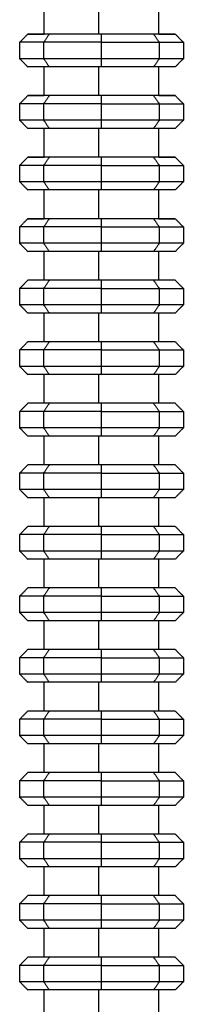
# Model space of a CAD drawing. Units: millimetres. Extents: x 1022 to 1908, y -947 to 275.
# Drawn here: x 1783 to 1803, y -88 to 32 of the extents above; entities that cross this region are included whole.
import ezdxf

# ---------------------------------------------------------------- set-up
doc = ezdxf.new("R2010")
doc.units = ezdxf.units.MM
doc.header["$LTSCALE"] = 4

# ---------------------------------------------------------------- blocks, each defined once
blk = doc.blocks.new('1984.C20.ACT_V3')
for points in [[(1785.96, 30.65), (1785.96, 34.15)], [(1792.62, 30.65), (1792.62, 34.15)], [(1799.94, 30.65), (1799.94, 34.15)], [(1783.95, 30.65), (1782.95, 29.65)], [(1783.95, 30.65), (1785.96, 30.65)], [(1786.58, 30.65), (1783.95, 30.65)], [(1786.58, 30.65), (1785.88, 29.65)], [(1792.95, 30.65), (1786.58, 30.65)], [(1799.31, 30.65), (1792.95, 30.65)], [(1792.95, 29.65), (1792.95, 30.65)], [(1801.95, 30.65), (1799.31, 30.65)], [(1800.02, 29.65), (1799.31, 30.65)], [(1799.94, 30.65), (1801.95, 30.65)], [(1801.95, 30.65), (1802.95, 29.65)], [(1782.95, 29.65), (1782.95, 27.65)], [(1785.88, 29.65), (1782.95, 29.65)], [(1792.95, 29.65), (1785.88, 29.65)], [(1785.88, 29.65), (1785.88, 27.65)], [(1792.95, 29.65), (1800.02, 29.65)], [(1792.95, 27.65), (1792.95, 29.65)], [(1800.02, 29.65), (1802.95, 29.65)], [(1800.02, 27.65), (1800.02, 29.65)], [(1802.95, 29.65), (1802.95, 27.65)], [(1785.88, 27.65), (1782.95, 27.65)], [(1782.95, 27.65), (1783.95, 26.65)], [(1792.95, 27.65), (1785.88, 27.65)], [(1785.88, 27.65), (1786.58, 26.65)], [(1800.02, 27.65), (1792.95, 27.65)], [(1792.95, 26.65), (1792.95, 27.65)], [(1800.02, 27.65), (1799.31, 26.65)], [(1802.95, 27.65), (1800.02, 27.65)], [(1802.95, 27.65), (1801.95, 26.65)], [(1786.58, 26.65), (1783.95, 26.65)], [(1785.96, 23.15), (1785.96, 26.65)], [(1792.95, 26.65), (1786.58, 26.65)], [(1792.62, 23.15), (1792.62, 26.65)], [(1799.31, 26.65), (1792.95, 26.65)], [(1801.95, 26.65), (1799.31, 26.65)], [(1799.94, 23.15), (1799.94, 26.65)], [(1783.95, 23.15), (1782.95, 22.15)], [(1783.95, 23.15), (1785.96, 23.15)], [(1786.58, 23.15), (1783.95, 23.15)], [(1786.58, 23.15), (1785.88, 22.15)], [(1792.95, 23.15), (1786.58, 23.15)], [(1799.31, 23.15), (1792.95, 23.15)], [(1792.95, 22.15), (1792.95, 23.15)], [(1801.95, 23.15), (1799.31, 23.15)], [(1800.02, 22.15), (1799.31, 23.15)], [(1799.94, 23.15), (1801.95, 23.15)], [(1801.95, 23.15), (1802.95, 22.15)], [(1782.95, 22.15), (1782.95, 20.15)], [(1785.88, 22.15), (1782.95, 22.15)], [(1792.95, 22.15), (1785.88, 22.15)], [(1785.88, 22.15), (1785.88, 20.15)], [(1792.95, 22.15), (1800.02, 22.15)], [(1792.95, 20.15), (1792.95, 22.15)], [(1800.02, 22.15), (1802.95, 22.15)], [(1800.02, 20.15), (1800.02, 22.15)], [(1802.95, 22.15), (1802.95, 20.15)], [(1785.88, 20.15), (1782.95, 20.15)], [(1782.95, 20.15), (1783.95, 19.15)], [(1792.95, 20.15), (1785.88, 20.15)], [(1785.88, 20.15), (1786.58, 19.15)], [(1800.02, 20.15), (1792.95, 20.15)], [(1792.95, 19.15), (1792.95, 20.15)], [(1800.02, 20.15), (1799.31, 19.15)], [(1802.95, 20.15), (1800.02, 20.15)], [(1802.95, 20.15), (1801.95, 19.15)], [(1786.58, 19.15), (1783.95, 19.15)], [(1785.96, 15.65), (1785.96, 19.15)], [(1792.95, 19.15), (1786.58, 19.15)], [(1792.62, 15.65), (1792.62, 19.15)], [(1799.31, 19.15), (1792.95, 19.15)], [(1801.95, 19.15), (1799.31, 19.15)], [(1799.94, 15.65), (1799.94, 19.15)], [(1783.95, 15.65), (1782.95, 14.65)], [(1783.95, 15.65), (1785.96, 15.65)], [(1786.58, 15.65), (1783.95, 15.65)], [(1786.58, 15.65), (1785.88, 14.65)], [(1792.95, 15.65), (1786.58, 15.65)], [(1799.31, 15.65), (1792.95, 15.65)], [(1792.95, 14.65), (1792.95, 15.65)], [(1801.95, 15.65), (1799.31, 15.65)], [(1800.02, 14.65), (1799.31, 15.65)], [(1799.94, 15.65), (1801.95, 15.65)], [(1801.95, 15.65), (1802.95, 14.65)], [(1782.95, 14.65), (1782.95, 12.65)], [(1785.88, 14.65), (1782.95, 14.65)], [(1792.95, 14.65), (1785.88, 14.65)], [(1785.88, 14.65), (1785.88, 12.65)], [(1792.95, 14.65), (1800.02, 14.65)], [(1792.95, 12.65), (1792.95, 14.65)], [(1800.02, 14.65), (1802.95, 14.65)], [(1800.02, 12.65), (1800.02, 14.65)], [(1802.95, 14.65), (1802.95, 12.65)], [(1785.88, 12.65), (1782.95, 12.65)], [(1782.95, 12.65), (1783.95, 11.65)], [(1792.95, 12.65), (1785.88, 12.65)], [(1785.88, 12.65), (1786.58, 11.65)], [(1800.02, 12.65), (1792.95, 12.65)], [(1792.95, 11.65), (1792.95, 12.65)], [(1800.02, 12.65), (1799.31, 11.65)], [(1802.95, 12.65), (1800.02, 12.65)], [(1802.95, 12.65), (1801.95, 11.65)], [(1786.58, 11.65), (1783.95, 11.65)], [(1785.96, 8.15), (1785.96, 11.65)], [(1792.95, 11.65), (1786.58, 11.65)], [(1792.62, 8.15), (1792.62, 11.65)], [(1799.31, 11.65), (1792.95, 11.65)], [(1801.95, 11.65), (1799.31, 11.65)], [(1799.94, 8.15), (1799.94, 11.65)], [(1783.95, 8.15), (1782.95, 7.15)], [(1786.58, 8.15), (1783.95, 8.15)], [(1783.95, 8.15), (1785.96, 8.15)], [(1786.58, 8.15), (1785.88, 7.15)], [(1792.95, 8.15), (1786.58, 8.15)], [(1799.31, 8.15), (1792.95, 8.15)], [(1792.95, 7.15), (1792.95, 8.15)], [(1801.95, 8.15), (1799.31, 8.15)], [(1800.02, 7.15), (1799.31, 8.15)], [(1799.94, 8.15), (1801.95, 8.15)], [(1801.95, 8.15), (1802.95, 7.15)], [(1785.88, 7.15), (1782.95, 7.15)], [(1782.95, 7.15), (1782.95, 5.15)], [(1785.88, 7.15), (1785.88, 5.15)], [(1792.95, 7.15), (1785.88, 7.15)], [(1792.95, 7.15), (1800.02, 7.15)], [(1792.95, 5.15), (1792.95, 7.15)], [(1800.02, 7.15), (1802.95, 7.15)], [(1800.02, 5.15), (1800.02, 7.15)], [(1802.95, 7.15), (1802.95, 5.15)], [(1782.95, 5.15), (1783.95, 4.15)], [(1785.88, 5.15), (1782.95, 5.15)], [(1792.95, 5.15), (1785.88, 5.15)], [(1785.88, 5.15), (1786.58, 4.15)], [(1800.02, 5.15), (1792.95, 5.15)], [(1792.95, 4.15), (1792.95, 5.15)], [(1800.02, 5.15), (1799.31, 4.15)], [(1802.95, 5.15), (1800.02, 5.15)], [(1802.95, 5.15), (1801.95, 4.15)], [(1786.58, 4.15), (1783.95, 4.15)], [(1785.96, 0.65), (1785.96, 4.15)], [(1792.95, 4.15), (1786.58, 4.15)], [(1792.62, 0.65), (1792.62, 4.15)], [(1799.31, 4.15), (1792.95, 4.15)], [(1801.95, 4.15), (1799.31, 4.15)], [(1799.94, 0.65), (1799.94, 4.15)], [(1783.95, 0.65), (1782.95, -0.35)], [(1786.58, 0.65), (1783.95, 0.65)], [(1786.58, 0.65), (1785.88, -0.35)], [(1792.95, 0.65), (1786.58, 0.65)], [(1799.31, 0.65), (1792.95, 0.65)], [(1792.95, -0.35), (1792.95, 0.65)], [(1800.02, -0.35), (1799.31, 0.65)], [(1801.95, 0.65), (1799.31, 0.65)], [(1801.95, 0.65), (1802.95, -0.35)], [(1785.88, -0.35), (1782.95, -0.35)], [(1782.95, -0.35), (1782.95, -2.35)], [(1792.95, -0.35), (1785.88, -0.35)], [(1785.88, -0.35), (1785.88, -2.35)], [(1792.95, -2.35), (1792.95, -0.35)], [(1792.95, -0.35), (1800.02, -0.35)], [(1800.02, -0.35), (1802.95, -0.35)], [(1800.02, -2.35), (1800.02, -0.35)], [(1802.95, -0.35), (1802.95, -2.35)], [(1785.88, -2.35), (1782.95, -2.35)], [(1782.95, -2.35), (1783.95, -3.35)], [(1785.88, -2.35), (1786.58, -3.35)], [(1792.95, -2.35), (1785.88, -2.35)], [(1800.02, -2.35), (1792.95, -2.35)], [(1792.95, -3.35), (1792.95, -2.35)], [(1800.02, -2.35), (1799.31, -3.35)], [(1802.95, -2.35), (1800.02, -2.35)], [(1802.95, -2.35), (1801.95, -3.35)], [(1786.58, -3.35), (1783.95, -3.35)], [(1785.96, -6.85), (1785.96, -3.35)], [(1792.95, -3.35), (1786.58, -3.35)], [(1792.62, -6.85), (1792.62, -3.35)], [(1799.31, -3.35), (1792.95, -3.35)], [(1801.95, -3.35), (1799.31, -3.35)], [(1799.94, -6.85), (1799.94, -3.35)], [(1783.95, -6.85), (1782.95, -7.85)], [(1786.58, -6.85), (1783.95, -6.85)], [(1786.58, -6.85), (1785.88, -7.85)], [(1792.95, -6.85), (1786.58, -6.85)], [(1799.31, -6.85), (1792.95, -6.85)], [(1792.95, -7.85), (1792.95, -6.85)], [(1800.02, -7.85), (1799.31, -6.85)], [(1801.95, -6.85), (1799.31, -6.85)], [(1801.95, -6.85), (1802.95, -7.85)], [(1785.88, -7.85), (1782.95, -7.85)], [(1782.95, -7.85), (1782.95, -9.85)], [(1792.95, -7.85), (1785.88, -7.85)], [(1785.88, -7.85), (1785.88, -9.85)], [(1792.95, -9.85), (1792.95, -7.85)], [(1792.95, -7.85), (1800.02, -7.85)], [(1800.02, -7.85), (1802.95, -7.85)], [(1800.02, -9.85), (1800.02, -7.85)], [(1802.95, -7.85), (1802.95, -9.85)], [(1785.88, -9.85), (1782.95, -9.85)], [(1782.95, -9.85), (1783.95, -10.85)], [(1785.88, -9.85), (1786.58, -10.85)], [(1792.95, -9.85), (1785.88, -9.85)], [(1800.02, -9.85), (1792.95, -9.85)], [(1792.95, -10.85), (1792.95, -9.85)], [(1800.02, -9.85), (1799.31, -10.85)], [(1802.95, -9.85), (1800.02, -9.85)], [(1802.95, -9.85), (1801.95, -10.85)], [(1786.58, -10.85), (1783.95, -10.85)], [(1785.96, -14.35), (1785.96, -10.85)], [(1792.95, -10.85), (1786.58, -10.85)], [(1792.62, -14.35), (1792.62, -10.85)], [(1799.31, -10.85), (1792.95, -10.85)], [(1801.95, -10.85), (1799.31, -10.85)], [(1799.94, -14.35), (1799.94, -10.85)], [(1783.95, -14.35), (1782.95, -15.35)], [(1786.58, -14.35), (1783.95, -14.35)], [(1786.58, -14.35), (1785.88, -15.35)], [(1792.95, -14.35), (1786.58, -14.35)], [(1799.31, -14.35), (1792.95, -14.35)], [(1792.95, -15.35), (1792.95, -14.35)], [(1800.02, -15.35), (1799.31, -14.35)], [(1801.95, -14.35), (1799.31, -14.35)], [(1801.95, -14.35), (1802.95, -15.35)], [(1785.88, -15.35), (1782.95, -15.35)], [(1782.95, -15.35), (1782.95, -17.35)], [(1792.95, -15.35), (1785.88, -15.35)], [(1785.88, -15.35), (1785.88, -17.35)], [(1792.95, -17.35), (1792.95, -15.35)], [(1792.95, -15.35), (1800.02, -15.35)], [(1800.02, -15.35), (1802.95, -15.35)], [(1800.02, -17.35), (1800.02, -15.35)], [(1802.95, -15.35), (1802.95, -17.35)], [(1785.88, -17.35), (1782.95, -17.35)], [(1782.95, -17.35), (1783.95, -18.35)], [(1785.88, -17.35), (1786.58, -18.35)], [(1792.95, -17.35), (1785.88, -17.35)], [(1800.02, -17.35), (1792.95, -17.35)], [(1792.95, -18.35), (1792.95, -17.35)], [(1800.02, -17.35), (1799.31, -18.35)], [(1802.95, -17.35), (1800.02, -17.35)], [(1802.95, -17.35), (1801.95, -18.35)], [(1786.58, -18.35), (1783.95, -18.35)], [(1785.96, -21.85), (1785.96, -18.35)], [(1792.95, -18.35), (1786.58, -18.35)], [(1792.62, -21.85), (1792.62, -18.35)], [(1799.31, -18.35), (1792.95, -18.35)], [(1801.95, -18.35), (1799.31, -18.35)], [(1799.94, -21.85), (1799.94, -18.35)], [(1783.95, -21.85), (1782.95, -22.85)], [(1786.58, -21.85), (1783.95, -21.85)], [(1786.58, -21.85), (1785.88, -22.85)], [(1792.95, -21.85), (1786.58, -21.85)], [(1799.31, -21.85), (1792.95, -21.85)], [(1792.95, -22.85), (1792.95, -21.85)], [(1800.02, -22.85), (1799.31, -21.85)], [(1801.95, -21.85), (1799.31, -21.85)], [(1801.95, -21.85), (1802.95, -22.85)], [(1785.88, -22.85), (1782.95, -22.85)], [(1782.95, -22.85), (1782.95, -24.85)], [(1792.95, -22.85), (1785.88, -22.85)], [(1785.88, -22.85), (1785.88, -24.85)], [(1792.95, -24.85), (1792.95, -22.85)], [(1792.95, -22.85), (1800.02, -22.85)], [(1800.02, -22.85), (1802.95, -22.85)], [(1800.02, -24.85), (1800.02, -22.85)], [(1802.95, -22.85), (1802.95, -24.85)], [(1785.88, -24.85), (1782.95, -24.85)], [(1782.95, -24.85), (1783.95, -25.85)], [(1785.88, -24.85), (1786.58, -25.85)], [(1792.95, -24.85), (1785.88, -24.85)], [(1800.02, -24.85), (1792.95, -24.85)], [(1792.95, -25.85), (1792.95, -24.85)], [(1800.02, -24.85), (1799.31, -25.85)], [(1802.95, -24.85), (1800.02, -24.85)], [(1802.95, -24.85), (1801.95, -25.85)], [(1786.58, -25.85), (1783.95, -25.85)], [(1785.96, -29.35), (1785.96, -25.85)], [(1792.95, -25.85), (1786.58, -25.85)], [(1792.62, -29.35), (1792.62, -25.85)], [(1799.31, -25.85), (1792.95, -25.85)], [(1801.95, -25.85), (1799.31, -25.85)], [(1799.94, -29.35), (1799.94, -25.85)], [(1783.95, -29.35), (1782.95, -30.35)], [(1786.58, -29.35), (1783.95, -29.35)], [(1786.58, -29.35), (1785.88, -30.35)], [(1792.95, -29.35), (1786.58, -29.35)], [(1799.31, -29.35), (1792.95, -29.35)], [(1792.95, -30.35), (1792.95, -29.35)], [(1800.02, -30.35), (1799.31, -29.35)], [(1801.95, -29.35), (1799.31, -29.35)], [(1801.95, -29.35), (1802.95, -30.35)], [(1785.88, -30.35), (1782.95, -30.35)], [(1782.95, -30.35), (1782.95, -32.35)], [(1792.95, -30.35), (1785.88, -30.35)], [(1785.88, -30.35), (1785.88, -32.35)], [(1792.95, -32.35), (1792.95, -30.35)], [(1792.95, -30.35), (1800.02, -30.35)], [(1800.02, -30.35), (1802.95, -30.35)], [(1800.02, -32.35), (1800.02, -30.35)], [(1802.95, -30.35), (1802.95, -32.35)], [(1785.88, -32.35), (1782.95, -32.35)], [(1782.95, -32.35), (1783.95, -33.35)], [(1785.88, -32.35), (1786.58, -33.35)], [(1792.95, -32.35), (1785.88, -32.35)], [(1800.02, -32.35), (1792.95, -32.35)], [(1792.95, -33.35), (1792.95, -32.35)], [(1800.02, -32.35), (1799.31, -33.35)], [(1802.95, -32.35), (1800.02, -32.35)], [(1802.95, -32.35), (1801.95, -33.35)], [(1786.58, -33.35), (1783.95, -33.35)], [(1785.96, -36.85), (1785.96, -33.35)], [(1792.95, -33.35), (1786.58, -33.35)], [(1792.62, -36.85), (1792.62, -33.35)], [(1799.31, -33.35), (1792.95, -33.35)], [(1801.95, -33.35), (1799.31, -33.35)], [(1799.94, -36.85), (1799.94, -33.35)], [(1783.95, -36.85), (1782.95, -37.85)], [(1786.58, -36.85), (1783.95, -36.85)], [(1786.58, -36.85), (1785.88, -37.85)], [(1792.95, -36.85), (1786.58, -36.85)], [(1799.31, -36.85), (1792.95, -36.85)], [(1792.95, -37.85), (1792.95, -36.85)], [(1800.02, -37.85), (1799.31, -36.85)], [(1801.95, -36.85), (1799.31, -36.85)], [(1801.95, -36.85), (1802.95, -37.85)], [(1785.88, -37.85), (1782.95, -37.85)], [(1782.95, -37.85), (1782.95, -39.85)], [(1792.95, -37.85), (1785.88, -37.85)], [(1785.88, -37.85), (1785.88, -39.85)], [(1792.95, -39.85), (1792.95, -37.85)], [(1792.95, -37.85), (1800.02, -37.85)], [(1800.02, -37.85), (1802.95, -37.85)], [(1800.02, -39.85), (1800.02, -37.85)], [(1802.95, -37.85), (1802.95, -39.85)], [(1785.88, -39.85), (1782.95, -39.85)], [(1782.95, -39.85), (1783.95, -40.85)], [(1785.88, -39.85), (1786.58, -40.85)], [(1792.95, -39.85), (1785.88, -39.85)], [(1800.02, -39.85), (1792.95, -39.85)], [(1792.95, -40.85), (1792.95, -39.85)], [(1800.02, -39.85), (1799.31, -40.85)], [(1802.95, -39.85), (1800.02, -39.85)], [(1802.95, -39.85), (1801.95, -40.85)], [(1786.58, -40.85), (1783.95, -40.85)], [(1785.96, -44.35), (1785.96, -40.85)], [(1792.95, -40.85), (1786.58, -40.85)], [(1792.62, -44.35), (1792.62, -40.85)], [(1799.31, -40.85), (1792.95, -40.85)], [(1801.95, -40.85), (1799.31, -40.85)], [(1799.94, -44.35), (1799.94, -40.85)], [(1783.95, -44.35), (1782.95, -45.35)], [(1786.58, -44.35), (1783.95, -44.35)], [(1786.58, -44.35), (1785.88, -45.35)], [(1792.95, -44.35), (1786.58, -44.35)], [(1799.31, -44.35), (1792.95, -44.35)], [(1792.95, -45.35), (1792.95, -44.35)], [(1800.02, -45.35), (1799.31, -44.35)], [(1801.95, -44.35), (1799.31, -44.35)], [(1801.95, -44.35), (1802.95, -45.35)], [(1785.88, -45.35), (1782.95, -45.35)], [(1782.95, -45.35), (1782.95, -47.35)], [(1792.95, -45.35), (1785.88, -45.35)], [(1785.88, -45.35), (1785.88, -47.35)], [(1792.95, -47.35), (1792.95, -45.35)], [(1792.95, -45.35), (1800.02, -45.35)], [(1800.02, -45.35), (1802.95, -45.35)], [(1800.02, -47.35), (1800.02, -45.35)], [(1802.95, -45.35), (1802.95, -47.35)], [(1785.88, -47.35), (1782.95, -47.35)], [(1782.95, -47.35), (1783.95, -48.35)], [(1785.88, -47.35), (1786.58, -48.35)], [(1792.95, -47.35), (1785.88, -47.35)], [(1800.02, -47.35), (1792.95, -47.35)], [(1792.95, -48.35), (1792.95, -47.35)], [(1800.02, -47.35), (1799.31, -48.35)], [(1802.95, -47.35), (1800.02, -47.35)], [(1802.95, -47.35), (1801.95, -48.35)], [(1786.58, -48.35), (1783.95, -48.35)], [(1785.96, -51.85), (1785.96, -48.35)], [(1792.95, -48.35), (1786.58, -48.35)], [(1792.62, -51.85), (1792.62, -48.35)], [(1799.31, -48.35), (1792.95, -48.35)], [(1801.95, -48.35), (1799.31, -48.35)], [(1799.94, -51.85), (1799.94, -48.35)], [(1783.95, -51.85), (1782.95, -52.85)], [(1786.58, -51.85), (1783.95, -51.85)], [(1786.58, -51.85), (1785.88, -52.85)], [(1792.95, -51.85), (1786.58, -51.85)], [(1799.31, -51.85), (1792.95, -51.85)], [(1792.95, -52.85), (1792.95, -51.85)], [(1800.02, -52.85), (1799.31, -51.85)], [(1801.95, -51.85), (1799.31, -51.85)], [(1801.95, -51.85), (1802.95, -52.85)], [(1785.88, -52.85), (1782.95, -52.85)], [(1782.95, -52.85), (1782.95, -54.85)], [(1792.95, -52.85), (1785.88, -52.85)], [(1785.88, -52.85), (1785.88, -54.85)], [(1792.95, -54.85), (1792.95, -52.85)], [(1792.95, -52.85), (1800.02, -52.85)], [(1800.02, -52.85), (1802.95, -52.85)], [(1800.02, -54.85), (1800.02, -52.85)], [(1802.95, -52.85), (1802.95, -54.85)], [(1785.88, -54.85), (1782.95, -54.85)], [(1782.95, -54.85), (1783.95, -55.85)], [(1785.88, -54.85), (1786.58, -55.85)], [(1792.95, -54.85), (1785.88, -54.85)], [(1800.02, -54.85), (1792.95, -54.85)], [(1792.95, -55.85), (1792.95, -54.85)], [(1800.02, -54.85), (1799.31, -55.85)], [(1802.95, -54.85), (1800.02, -54.85)], [(1802.95, -54.85), (1801.95, -55.85)], [(1786.58, -55.85), (1783.95, -55.85)], [(1785.96, -59.35), (1785.96, -55.85)], [(1792.95, -55.85), (1786.58, -55.85)], [(1792.62, -59.35), (1792.62, -55.85)], [(1799.31, -55.85), (1792.95, -55.85)], [(1801.95, -55.85), (1799.31, -55.85)], [(1799.94, -59.35), (1799.94, -55.85)], [(1783.95, -59.35), (1782.95, -60.35)], [(1786.58, -59.35), (1783.95, -59.35)], [(1786.58, -59.35), (1785.88, -60.35)], [(1792.95, -59.35), (1786.58, -59.35)], [(1799.31, -59.35), (1792.95, -59.35)], [(1792.95, -60.35), (1792.95, -59.35)], [(1800.02, -60.35), (1799.31, -59.35)], [(1801.95, -59.35), (1799.31, -59.35)], [(1801.95, -59.35), (1802.95, -60.35)], [(1785.88, -60.35), (1782.95, -60.35)], [(1782.95, -60.35), (1782.95, -62.35)], [(1792.95, -60.35), (1785.88, -60.35)], [(1785.88, -60.35), (1785.88, -62.35)], [(1792.95, -62.35), (1792.95, -60.35)], [(1792.95, -60.35), (1800.02, -60.35)], [(1800.02, -60.35), (1802.95, -60.35)], [(1800.02, -62.35), (1800.02, -60.35)], [(1802.95, -60.35), (1802.95, -62.35)], [(1785.88, -62.35), (1782.95, -62.35)], [(1782.95, -62.35), (1783.95, -63.35)], [(1785.88, -62.35), (1786.58, -63.35)], [(1792.95, -62.35), (1785.88, -62.35)], [(1800.02, -62.35), (1792.95, -62.35)], [(1792.95, -63.35), (1792.95, -62.35)], [(1800.02, -62.35), (1799.31, -63.35)], [(1802.95, -62.35), (1800.02, -62.35)], [(1802.95, -62.35), (1801.95, -63.35)], [(1786.58, -63.35), (1783.95, -63.35)], [(1785.96, -66.85), (1785.96, -63.35)], [(1792.95, -63.35), (1786.58, -63.35)], [(1792.62, -66.85), (1792.62, -63.35)], [(1799.31, -63.35), (1792.95, -63.35)], [(1801.95, -63.35), (1799.31, -63.35)], [(1799.94, -66.85), (1799.94, -63.35)], [(1783.95, -66.85), (1782.95, -67.85)], [(1786.58, -66.85), (1783.95, -66.85)], [(1786.58, -66.85), (1785.88, -67.85)], [(1792.95, -66.85), (1786.58, -66.85)], [(1799.31, -66.85), (1792.95, -66.85)], [(1792.95, -67.85), (1792.95, -66.85)], [(1800.02, -67.85), (1799.31, -66.85)], [(1801.95, -66.85), (1799.31, -66.85)], [(1801.95, -66.85), (1802.95, -67.85)], [(1785.88, -67.85), (1782.95, -67.85)], [(1782.95, -67.85), (1782.95, -69.85)], [(1792.95, -67.85), (1785.88, -67.85)], [(1785.88, -67.85), (1785.88, -69.85)], [(1792.95, -69.85), (1792.95, -67.85)], [(1792.95, -67.85), (1800.02, -67.85)], [(1800.02, -67.85), (1802.95, -67.85)], [(1800.02, -69.85), (1800.02, -67.85)], [(1802.95, -67.85), (1802.95, -69.85)], [(1785.88, -69.85), (1782.95, -69.85)], [(1782.95, -69.85), (1783.95, -70.85)], [(1785.88, -69.85), (1786.58, -70.85)], [(1792.95, -69.85), (1785.88, -69.85)], [(1800.02, -69.85), (1792.95, -69.85)], [(1792.95, -70.85), (1792.95, -69.85)], [(1800.02, -69.85), (1799.31, -70.85)], [(1802.95, -69.85), (1800.02, -69.85)], [(1802.95, -69.85), (1801.95, -70.85)], [(1786.58, -70.85), (1783.95, -70.85)], [(1785.96, -74.35), (1785.96, -70.85)], [(1792.95, -70.85), (1786.58, -70.85)], [(1792.62, -74.35), (1792.62, -70.85)], [(1799.31, -70.85), (1792.95, -70.85)], [(1801.95, -70.85), (1799.31, -70.85)], [(1799.94, -74.35), (1799.94, -70.85)], [(1783.95, -74.35), (1782.95, -75.35)], [(1786.58, -74.35), (1783.95, -74.35)], [(1786.58, -74.35), (1785.88, -75.35)], [(1792.95, -74.35), (1786.58, -74.35)], [(1799.31, -74.35), (1792.95, -74.35)], [(1792.95, -75.35), (1792.95, -74.35)], [(1800.02, -75.35), (1799.31, -74.35)], [(1801.95, -74.35), (1799.31, -74.35)], [(1801.95, -74.35), (1802.95, -75.35)], [(1785.88, -75.35), (1782.95, -75.35)], [(1782.95, -75.35), (1782.95, -77.35)], [(1792.95, -75.35), (1785.88, -75.35)], [(1785.88, -75.35), (1785.88, -77.35)], [(1792.95, -77.35), (1792.95, -75.35)], [(1792.95, -75.35), (1800.02, -75.35)], [(1800.02, -75.35), (1802.95, -75.35)], [(1800.02, -77.35), (1800.02, -75.35)], [(1802.95, -75.35), (1802.95, -77.35)], [(1785.88, -77.35), (1782.95, -77.35)], [(1782.95, -77.35), (1783.95, -78.35)], [(1785.88, -77.35), (1786.58, -78.35)], [(1792.95, -77.35), (1785.88, -77.35)], [(1800.02, -77.35), (1792.95, -77.35)], [(1792.95, -78.35), (1792.95, -77.35)], [(1800.02, -77.35), (1799.31, -78.35)], [(1802.95, -77.35), (1800.02, -77.35)], [(1802.95, -77.35), (1801.95, -78.35)], [(1786.58, -78.35), (1783.95, -78.35)], [(1785.96, -81.85), (1785.96, -78.35)], [(1792.95, -78.35), (1786.58, -78.35)], [(1792.62, -81.85), (1792.62, -78.35)], [(1799.31, -78.35), (1792.95, -78.35)], [(1801.95, -78.35), (1799.31, -78.35)], [(1799.94, -81.85), (1799.94, -78.35)], [(1783.95, -81.85), (1782.95, -82.85)], [(1786.58, -81.85), (1783.95, -81.85)], [(1786.58, -81.85), (1785.88, -82.85)], [(1792.95, -81.85), (1786.58, -81.85)], [(1799.31, -81.85), (1792.95, -81.85)], [(1792.95, -82.85), (1792.95, -81.85)], [(1800.02, -82.85), (1799.31, -81.85)], [(1801.95, -81.85), (1799.31, -81.85)], [(1801.95, -81.85), (1802.95, -82.85)], [(1785.88, -82.85), (1782.95, -82.85)], [(1782.95, -82.85), (1782.95, -84.85)], [(1792.95, -82.85), (1785.88, -82.85)], [(1785.88, -82.85), (1785.88, -84.85)], [(1792.95, -84.85), (1792.95, -82.85)], [(1792.95, -82.85), (1800.02, -82.85)], [(1800.02, -82.85), (1802.95, -82.85)], [(1800.02, -84.85), (1800.02, -82.85)], [(1802.95, -82.85), (1802.95, -84.85)], [(1785.88, -84.85), (1782.95, -84.85)], [(1782.95, -84.85), (1783.95, -85.85)], [(1785.88, -84.85), (1786.58, -85.85)], [(1792.95, -84.85), (1785.88, -84.85)], [(1800.02, -84.85), (1792.95, -84.85)], [(1792.95, -85.85), (1792.95, -84.85)], [(1800.02, -84.85), (1799.31, -85.85)], [(1802.95, -84.85), (1800.02, -84.85)], [(1802.95, -84.85), (1801.95, -85.85)], [(1786.58, -85.85), (1783.95, -85.85)], [(1785.96, -89.35), (1785.96, -85.85)], [(1792.95, -85.85), (1786.58, -85.85)], [(1792.62, -89.35), (1792.62, -85.85)], [(1799.31, -85.85), (1792.95, -85.85)], [(1801.95, -85.85), (1799.31, -85.85)], [(1799.94, -89.35), (1799.94, -85.85)]]:
    blk.add_open_spline(points, degree=1)

msp = doc.modelspace()

# ---------------------------------------------------------------- block references
msp.add_blockref('1984.C20.ACT_V3', (0, 0))

doc.saveas('drawing.dxf')
